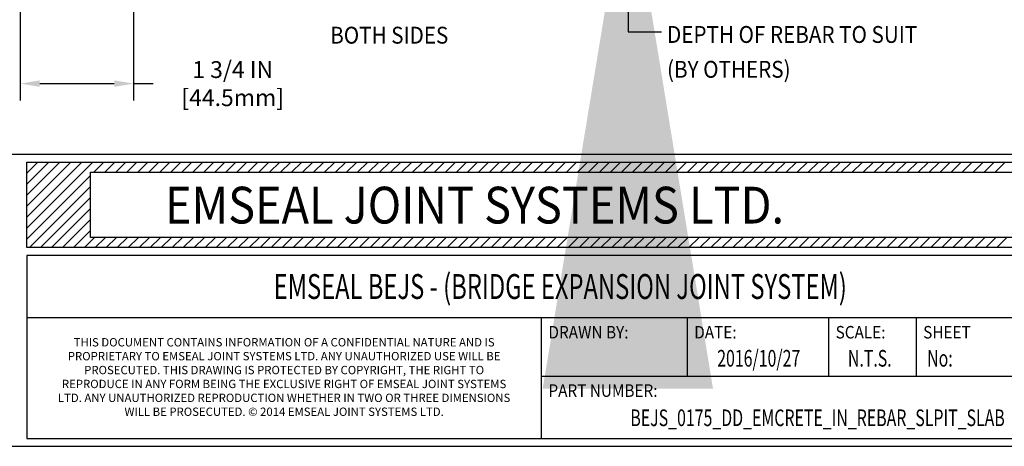
# Model space of a CAD drawing. Extents: x 1366.3 to 1411.6, y 433.1 to 469.9.
# Drawn here: x 1388.7 to 1403.9, y 439 to 445.6 of the extents above; entities that cross this region are included whole.
import ezdxf
from ezdxf.enums import TextEntityAlignment as Align

# ---------------------------------------------------------------- set-up
doc = ezdxf.new("R2010")
doc.units = 0
doc.header["$LTSCALE"] = 3
doc.header["$MEASUREMENT"] = 0
doc.layers.get('0').update_dxf_attribs({"color": 200, "linetype": 'CONTINUOUS'})
doc.layers.get('DEFPOINTS').update_dxf_attribs({"linetype": 'CONTINUOUS'})
doc.layers.add('DIMS', color=2, linetype='CONTINUOUS')
for name, color, linetype, lineweight in [('TBLOCK-T1', 7, 'CONTINUOUS', 15), ('TBLOCK-T2', 7, 'CONTINUOUS', 18), ('TBLOCK-T3', 241, 'CONTINUOUS', 20), ('TBLOCK-T5', 111, 'CONTINUOUS', 30), ('TEXT - 4', 241, 'CONTINUOUS', 25)]:
    doc.layers.add(name, color=color, linetype=linetype, lineweight=lineweight)
doc.styles.add('ROMANC', font='ROMANC.shx', dxfattribs={"width": 0.7, "height": 3.2})
doc.styles.add('ROMANS', font='romans', dxfattribs={"width": 0.9})
doc.styles.add('ROMANT', font='ROMANT.shx', dxfattribs={"width": 0.9, "height": 6.3})
doc.dimstyles.get("Standard").update_dxf_attribs({"dimtxt": 0.18, "dimasz": 0.18, "dimexe": 0.18, "dimexo": 0.0625, "dimgap": 0.09, "dimtad": 0, "dimtih": 1, "dimtoh": 1, "dimdec": 4, "dimzin": 0, "dimdsep": 46, "dimtxsty": 'Standard', "dimcen": 0.09, "dimadec": 0, "dimazin": 0, "dimtfac": 1, "dimtdec": 4, "dimtofl": 0, "dimtmove": 0, "dimatfit": 3, "dimfxl": 1, "dimtolj": 1, "dimtzin": 0, "dimarcsym": 0})
doc.dimstyles.new('STANDARD$0', dxfattribs={"dimtxt": 0.18, "dimasz": 0.18, "dimexe": 0.18, "dimexo": 0.0625, "dimgap": 0.09, "dimtad": 0, "dimtih": 1, "dimtoh": 1, "dimdec": 4, "dimzin": 0, "dimdsep": 46, "dimtxsty": 'Standard', "dimcen": 0.09, "dimadec": 0, "dimazin": 0, "dimtfac": 1, "dimtdec": 4, "dimtofl": 0, "dimtmove": 0, "dimatfit": 3, "dimfxl": 1, "dimtolj": 1, "dimtzin": 0, "dimarcsym": 0})

# ---------------------------------------------------------------- blocks, each defined once
blk = doc.blocks.new('*X4')
at = {"color": 0}
for p, q in [((136.2953634486256, 33.05777339538972), (144.7934555909235, 41.55586553768754)), ((136.2953634486256, 34.47198695776281), (143.3792420285504, 41.55586553768754)), ((136.2953634486256, 35.8862005201359), (141.9650284661773, 41.55586553768754)), ((136.2953634486256, 37.300414082509), (140.5508149038042, 41.55586553768754)), ((136.2953634486256, 38.71462764488209), (139.1366013414311, 41.55586553768754)), ((136.2953634486256, 40.12884120725519), (137.722387779058, 41.55586553768754)), ((136.2953634486256, 41.54305476962828), (136.3081742166849, 41.55586553768754)), ((144.9076691532966, 40.25586553768755), (146.2076691532966, 41.55586553768754)), ((146.3218827156697, 40.25586553768755), (147.6218827156696, 41.55586553768754)), ((147.7360962780428, 40.25586553768755), (149.0360962780427, 41.55586553768754)), ((149.1503098404159, 40.25586553768755), (150.4503098404159, 41.55586553768754)), ((150.564523402789, 40.25586553768755), (151.8645234027889, 41.55586553768754)), ((151.9787369651621, 40.25586553768755), (153.278736965162, 41.55586553768754)), ((153.3929505275352, 40.25586553768755), (154.6929505275351, 41.55586553768754)), ((154.8071640899082, 40.25586553768755), (156.1071640899082, 41.55586553768754)), ((156.2213776522813, 40.25586553768755), (157.5213776522813, 41.55586553768754)), ((157.6355912146545, 40.25586553768755), (158.9355912146544, 41.55586553768754)), ((159.0498047770275, 40.25586553768755), (160.3498047770275, 41.55586553768754)), ((160.4640183394006, 40.25586553768755), (161.7640183394006, 41.55586553768754)), ((161.8782319017737, 40.25586553768755), (163.1782319017737, 41.55586553768754)), ((163.2924454641468, 40.25586553768755), (164.5924454641468, 41.55586553768754)), ((164.7066590265199, 40.25586553768755), (166.0066590265199, 41.55586553768754)), ((166.120872588893, 40.25586553768755), (167.420872588893, 41.55586553768754)), ((167.5350861512661, 40.25586553768755), (168.8350861512661, 41.55586553768754)), ((168.9492997136392, 40.25586553768755), (170.2492997136392, 41.55586553768754)), ((170.3635132760123, 40.25586553768755), (171.6635132760123, 41.55586553768754)), ((171.7777268383854, 40.25586553768755), (173.0777268383854, 41.55586553768754)), ((173.1919404007585, 40.25586553768755), (174.4919404007585, 41.55586553768754)), ((174.6061539631316, 40.25586553768755), (175.9061539631315, 41.55586553768754)), ((176.0203675255047, 40.25586553768755), (177.3203675255047, 41.55586553768754)), ((177.4345810878778, 40.25586553768755), (178.7345810878778, 41.55586553768754)), ((178.8487946502509, 40.25586553768755), (180.1487946502508, 41.55586553768754)), ((180.263008212624, 40.25586553768755), (181.5630082126239, 41.55586553768754)), ((181.6772217749971, 40.25586553768755), (182.977221774997, 41.55586553768754)), ((183.0914353373702, 40.25586553768755), (184.3914353373701, 41.55586553768754)), ((184.5056488997432, 40.25586553768755), (185.8056488997432, 41.55586553768754)), ((185.9198624621164, 40.25586553768755), (187.2198624621163, 41.55586553768754)), ((187.3340760244894, 40.25586553768755), (188.6340760244894, 41.55586553768754)), ((188.7482895868625, 40.25586553768755), (190.0482895868625, 41.55586553768754)), ((190.1625031492356, 40.25586553768755), (191.4625031492356, 41.55586553768754)), ((191.5767167116087, 40.25586553768755), (192.8767167116087, 41.55586553768754)), ((192.9909302739818, 40.25586553768755), (194.2909302739818, 41.55586553768754)), ((194.4051438363549, 40.25586553768755), (195.7051438363549, 41.55586553768754)), ((195.819357398728, 40.25586553768755), (197.119357398728, 41.55586553768754)), ((197.2335709611011, 40.25586553768755), (198.5335709611011, 41.55586553768754)), ((198.6477845234742, 40.25586553768755), (199.9477845234742, 41.55586553768754)), ((200.0619980858473, 40.25586553768755), (201.3619980858473, 41.55586553768754)), ((201.4762116482204, 40.25586553768755), (202.7762116482204, 41.55586553768754)), ((202.8904252105935, 40.25586553768755), (204.1904252105934, 41.55586553768754)), ((204.3046387729666, 40.25586553768755), (205.6046387729666, 41.55586553768754)), ((205.7188523353397, 40.25586553768755), (207.0188523353397, 41.55586553768754)), ((207.1330658977128, 40.25586553768755), (208.4330658977127, 41.55586553768754)), ((208.5472794600859, 40.25586553768755), (209.8472794600858, 41.55586553768754)), ((209.961493022459, 40.25586553768755), (211.2614930224589, 41.55586553768754)), ((211.375706584832, 40.25586553768755), (212.675706584832, 41.55586553768754)), ((212.7899201472052, 40.25586553768755), (214.0899201472051, 41.55586553768754)), ((214.2041337095782, 40.25586553768755), (215.5041337095782, 41.55586553768754)), ((215.6183472719513, 40.25586553768755), (216.9183472719513, 41.55586553768754)), ((217.0325608343244, 40.25586553768755), (218.3325608343244, 41.55586553768754)), ((218.4467743966975, 40.25586553768755), (219.7467743966975, 41.55586553768754)), ((219.8609879590706, 40.25586553768755), (221.1609879590706, 41.55586553768754)), ((221.2752015214437, 40.25586553768755), (222.5752015214437, 41.55586553768754)), ((222.6894150838168, 40.25586553768755), (223.9894150838168, 41.55586553768754)), ((224.1036286461899, 40.25586553768755), (225.4036286461899, 41.55586553768754)), ((225.517842208563, 40.25586553768755), (226.817842208563, 41.55586553768754)), ((226.9320557709361, 40.25586553768755), (228.2320557709361, 41.55586553768754)), ((228.3462693333092, 40.25586553768755), (229.6462693333091, 41.55586553768754)), ((229.7604828956823, 40.25586553768755), (231.0604828956822, 41.55586553768754)), ((231.1746964580554, 40.25586553768755), (232.4746964580553, 41.55586553768754)), ((232.5889100204285, 40.25586553768755), (233.8889100204284, 41.55586553768754)), ((234.0031235828016, 40.25586553768755), (235.3031235828015, 41.55586553768754)), ((235.4173371451747, 40.25586553768755), (236.7173371451746, 41.55586553768754)), ((236.8315507075478, 40.25586553768755), (238.1315507075477, 41.55586553768754)), ((238.2457642699209, 40.25586553768755), (239.5457642699208, 41.55586553768754)), ((239.6599778322939, 40.25586553768755), (240.9599778322939, 41.55586553768754)), ((241.0741913946671, 40.25586553768755), (242.374191394667, 41.55586553768754)), ((242.4884049570401, 40.25586553768755), (243.7884049570401, 41.55586553768754)), ((243.9026185194132, 40.25586553768755), (245.2026185194132, 41.55586553768754)), ((245.3168320817863, 40.25586553768755), (246.6168320817863, 41.55586553768754)), ((246.7310456441594, 40.25586553768755), (248.0310456441594, 41.55586553768754)), ((248.1452592065325, 40.25586553768755), (249.4452592065325, 41.55586553768754)), ((249.5594727689056, 40.25586553768755), (250.8594727689056, 41.55586553768754)), ((250.9736863312787, 40.25586553768755), (252.2736863312787, 41.55586553768754)), ((252.3878998936518, 40.25586553768755), (253.6878998936518, 41.55586553768754)), ((253.8021134560249, 40.25586553768755), (255.1021134560249, 41.55586553768754)), ((255.216327018398, 40.25586553768755), (256.5163270183979, 41.55586553768754)), ((256.6305405807711, 40.25586553768755), (257.930540580771, 41.55586553768754)), ((258.0447541431442, 40.25586553768755), (259.3447541431441, 41.55586553768754)), ((259.4589677055173, 40.25586553768755), (260.7589677055173, 41.55586553768754)), ((260.8731812678904, 40.25586553768755), (262.1731812678904, 41.55586553768754)), ((136.2953634486256, 31.64355983301662), (144.4715026502618, 39.81969903465279)), ((136.6218827156696, 30.55586553768754), (144.4715026502618, 38.40548547227969)), ((138.0360962780427, 30.55586553768754), (144.4715026502618, 36.99127190990659)), ((139.4503098404159, 30.55586553768754), (144.4715026502618, 35.5770583475335)), ((140.8645234027889, 30.55586553768754), (144.4715026502618, 34.1628447851604)), ((142.278736965162, 30.55586553768754), (144.4715026502618, 32.74863122278731)), ((143.6929505275351, 30.55586553768754), (144.9929505275352, 31.85586553768755)), ((145.1071640899082, 30.55586553768754), (146.4071640899083, 31.85586553768755)), ((146.5213776522813, 30.55586553768754), (147.8213776522813, 31.85586553768755)), ((147.9355912146544, 30.55586553768754), (149.2355912146544, 31.85586553768755)), ((149.3498047770275, 30.55586553768754), (150.6498047770275, 31.85586553768755)), ((150.7640183394006, 30.55586553768754), (152.0640183394006, 31.85586553768755)), ((152.1782319017737, 30.55586553768754), (153.4782319017737, 31.85586553768755)), ((153.5924454641468, 30.55586553768754), (154.8924454641468, 31.85586553768755)), ((155.0066590265199, 30.55586553768754), (156.3066590265199, 31.85586553768755)), ((156.420872588893, 30.55586553768754), (157.720872588893, 31.85586553768755)), ((157.8350861512661, 30.55586553768754), (159.1350861512661, 31.85586553768755)), ((159.2492997136392, 30.55586553768754), (160.5492997136392, 31.85586553768755)), ((160.6635132760123, 30.55586553768754), (161.9635132760123, 31.85586553768755)), ((162.0777268383854, 30.55586553768754), (163.3777268383854, 31.85586553768755)), ((163.4919404007585, 30.55586553768754), (164.7919404007585, 31.85586553768755)), ((164.9061539631315, 30.55586553768754), (166.2061539631316, 31.85586553768755)), ((166.3203675255047, 30.55586553768754), (167.6203675255047, 31.85586553768755)), ((167.7345810878778, 30.55586553768754), (169.0345810878778, 31.85586553768755)), ((169.1487946502508, 30.55586553768754), (170.4487946502509, 31.85586553768755)), ((170.5630082126239, 30.55586553768754), (171.863008212624, 31.85586553768755)), ((171.977221774997, 30.55586553768754), (173.2772217749971, 31.85586553768755)), ((173.3914353373701, 30.55586553768754), (174.6914353373702, 31.85586553768755)), ((174.8056488997432, 30.55586553768754), (176.1056488997432, 31.85586553768755)), ((176.2198624621163, 30.55586553768754), (177.5198624621164, 31.85586553768755)), ((177.6340760244894, 30.55586553768754), (178.9340760244894, 31.85586553768755)), ((179.0482895868625, 30.55586553768754), (180.3482895868625, 31.85586553768755)), ((180.4625031492356, 30.55586553768754), (181.7625031492356, 31.85586553768755)), ((181.8767167116087, 30.55586553768754), (183.1767167116087, 31.85586553768755)), ((183.2909302739818, 30.55586553768754), (184.5909302739818, 31.85586553768755)), ((184.7051438363549, 30.55586553768754), (186.0051438363549, 31.85586553768755)), ((186.119357398728, 30.55586553768754), (187.419357398728, 31.85586553768755)), ((187.5335709611011, 30.55586553768754), (188.8335709611011, 31.85586553768755)), ((188.9477845234742, 30.55586553768754), (190.2477845234742, 31.85586553768755)), ((190.3619980858473, 30.55586553768754), (191.6619980858473, 31.85586553768755)), ((191.7762116482204, 30.55586553768754), (193.0762116482204, 31.85586553768755)), ((193.1904252105934, 30.55586553768754), (194.4904252105935, 31.85586553768755)), ((194.6046387729666, 30.55586553768754), (195.9046387729666, 31.85586553768755)), ((196.0188523353397, 30.55586553768754), (197.3188523353397, 31.85586553768755)), ((197.4330658977127, 30.55586553768754), (198.7330658977128, 31.85586553768755)), ((198.8472794600858, 30.55586553768754), (200.1472794600859, 31.85586553768755)), ((200.2614930224589, 30.55586553768754), (201.561493022459, 31.85586553768755)), ((201.675706584832, 30.55586553768754), (202.975706584832, 31.85586553768755)), ((203.0899201472051, 30.55586553768754), (204.3899201472051, 31.85586553768755)), ((204.5041337095782, 30.55586553768754), (205.8041337095782, 31.85586553768755)), ((205.9183472719513, 30.55586553768754), (207.2183472719513, 31.85586553768755)), ((207.3325608343244, 30.55586553768754), (208.6325608343244, 31.85586553768755)), ((208.7467743966975, 30.55586553768754), (210.0467743966975, 31.85586553768755)), ((210.1609879590706, 30.55586553768754), (211.4609879590706, 31.85586553768755)), ((211.5752015214437, 30.55586553768754), (212.8752015214437, 31.85586553768755)), ((212.9894150838168, 30.55586553768754), (214.2894150838168, 31.85586553768755)), ((214.4036286461899, 30.55586553768754), (215.7036286461899, 31.85586553768755)), ((215.817842208563, 30.55586553768754), (217.117842208563, 31.85586553768755)), ((217.2320557709361, 30.55586553768754), (218.5320557709361, 31.85586553768755)), ((218.6462693333091, 30.55586553768754), (219.9462693333092, 31.85586553768755)), ((220.0604828956822, 30.55586553768754), (221.3604828956823, 31.85586553768755)), ((221.4746964580553, 30.55586553768754), (222.7746964580554, 31.85586553768755)), ((222.8889100204284, 30.55586553768754), (224.1889100204285, 31.85586553768755)), ((224.3031235828015, 30.55586553768754), (225.6031235828016, 31.85586553768755)), ((225.7173371451746, 30.55586553768754), (227.0173371451747, 31.85586553768755)), ((227.1315507075477, 30.55586553768754), (228.4315507075478, 31.85586553768755)), ((228.5457642699208, 30.55586553768754), (229.8457642699209, 31.85586553768755)), ((229.9599778322939, 30.55586553768754), (231.2599778322939, 31.85586553768755)), ((231.374191394667, 30.55586553768754), (232.674191394667, 31.85586553768755)), ((232.7884049570401, 30.55586553768754), (234.0884049570401, 31.85586553768755)), ((234.2026185194132, 30.55586553768754), (235.5026185194132, 31.85586553768755)), ((235.6168320817863, 30.55586553768754), (236.9168320817863, 31.85586553768755)), ((237.0310456441594, 30.55586553768754), (238.3310456441594, 31.85586553768755)), ((238.4452592065325, 30.55586553768754), (239.7452592065325, 31.85586553768755)), ((239.8594727689056, 30.55586553768754), (241.1594727689056, 31.85586553768755)), ((241.2736863312787, 30.55586553768754), (242.5736863312787, 31.85586553768755)), ((242.6878998936518, 30.55586553768754), (243.9878998936518, 31.85586553768755)), ((244.1021134560249, 30.55586553768754), (245.4021134560249, 31.85586553768755)), ((245.516327018398, 30.55586553768754), (246.816327018398, 31.85586553768755)), ((246.930540580771, 30.55586553768754), (248.2305405807711, 31.85586553768755)), ((248.3447541431441, 30.55586553768754), (249.6447541431442, 31.85586553768755)), ((249.7589677055173, 30.55586553768754), (251.0589677055173, 31.85586553768755)), ((251.1731812678903, 30.55586553768754), (252.4731812678904, 31.85586553768755)), ((252.5873948302634, 30.55586553768754), (253.8873948302635, 31.85586553768755)), ((254.0016083926365, 30.55586553768754), (255.3016083926366, 31.85586553768755)), ((255.4158219550096, 30.55586553768754), (256.7158219550097, 31.85586553768755)), ((256.8300355173827, 30.55586553768754), (258.1300355173827, 31.85586553768755)), ((258.2442490797558, 30.55586553768754), (259.5442490797558, 31.85586553768755)), ((259.6584626421289, 30.55586553768754), (260.9584626421289, 31.85586553768755)), ((261.072676204502, 30.55586553768754), (262.3726762045021, 31.85586553768755))]:
    blk.add_line(p, q, dxfattribs=at)
blk = doc.blocks.new('*D6')
at = {"layer": 'DEFPOINTS', "color": 0, "transparency": 16777216}
for p in [(1388.753749572579, 447.3487257063492), (1390.50374957258, 447.3487257063491), (1390.50374957258, 444.6418773197526)]:
    blk.add_point(p, dxfattribs=at)
at = {"layer": 'DIMS', "transparency": 16777216}
for p, q in [((1388.753749572579, 447.0887257063492), (1388.753749572579, 444.3818773197526)), ((1390.50374957258, 447.0887257063491), (1390.50374957258, 444.3818773197526)), ((1389.053749572579, 444.6418773197526), (1390.20374957258, 444.6418773197526)), ((1390.50374957258, 444.6418773197526), (1390.80374957258, 444.6418773197526))]:
    blk.add_line(p, q, dxfattribs=at)
for points in [[(1389.053749572579, 444.6918773197526), (1389.053749572579, 444.5918773197525), (1388.753749572579, 444.6418773197526)], [(1390.20374957258, 444.6918773197526), (1390.20374957258, 444.5918773197525), (1390.50374957258, 444.6418773197526)]]:
    blk.add_solid(points, dxfattribs=at)
at = {"layer": 'DIMS', "transparency": 16777216, "insert": (1392.033178144196, 444.6418773197526), "char_height": 0.26, "attachment_point": 5, "rotation": 0.0009999999999999998, "style": 'ROMANS'}
blk.add_mtext('\\A1;1 3/4 IN\\P [44.5mm]', dxfattribs=at)

msp = doc.modelspace()

# ---------------------------------------------------------------- linework, layer by layer
at = {"layer": 'TBLOCK-T5'}
for p, q in [((1388.854347888742, 441.0321433148872), (1405.32933028716, 441.0321433148872)), ((1396.800811460304, 439.1680614354962), (1396.800811460304, 441.0321433148872)), ((1399.052094087922, 441.0321433148872), (1399.052094087922, 440.1318952595131)), ((1401.235658034139, 441.0321433148872), (1401.235658034139, 440.1318952595131)), ((1402.587383123715, 441.0321433148872), (1402.587383123715, 440.1318952595131)), ((1396.800811460304, 440.1318952595131), (1405.32933028716, 440.1318952595131)), ((1372.37436336121, 439.0480283614462), (1405.44936336121, 439.0480283614462))]:
    msp.add_line(p, q, dxfattribs=at)
for points in [[(1405.329330287161, 443.5528378699346), (1405.329330287161, 463.8065667159678), (1372.49439643526, 463.8065667159678), (1372.49439643526, 443.5528378699346)], [(1405.32933028716, 442.112440981336), (1388.854347888742, 442.112440981336), (1388.854347888742, 443.4328047958847), (1405.32933028716, 443.4328047958847)], [(1404.175379268002, 442.2684839776007), (1389.835755010974, 442.2684839776007), (1389.835755010974, 443.2767617996196), (1404.175379268002, 443.2767617996196)], [(1405.32933028716, 441.9924079072861), (1388.854347888742, 441.9924079072861), (1388.854347888742, 439.1680614354961), (1405.32933028716, 439.1680614354961)]]:
    msp.add_lwpolyline(points, close=True, dxfattribs=at)

# ---------------------------------------------------------------- block references
at = {"layer": 'TBLOCK-T5', "xscale": 0.1200330740498859, "yscale": 0.1200330740498859, "zscale": 0.1200330740498859}
msp.add_blockref('*X4', (1372.49439643526, 438.4447265105928), dxfattribs=at)

# ---------------------------------------------------------------- texts
at = {"layer": 'TBLOCK-T1', "insert": (1392.827579674523, 440.1001023751917), "char_height": 0.1285714285714289, "width": 7.167390776113595, "attachment_point": 5, "style": 'ROMANS'}
msp.add_mtext('THIS DOCUMENT CONTAINS INFORMATION OF A CONFIDENTIAL NATURE AND IS PROPRIETARY TO EMSEAL JOINT SYSTEMS LTD. ANY UNAUTHORIZED USE WILL BE PROSECUTED. THIS DRAWING IS PROTECTED BY COPYRIGHT, THE RIGHT TO REPRODUCE IN ANY FORM BEING THE EXCLUSIVE RIGHT OF EMSEAL JOINT SYSTEMS LTD. ANY UNAUTHORIZED REPRODUCTION WHETHER IN TWO OR THREE DIMENSIONS WILL BE PROSECUTED. © 2014 EMSEAL JOINT SYSTEMS LTD.', dxfattribs=at)
at = {"layer": 'TBLOCK-T2', "style": 'ROMANS', "width": 0.9}
for s, p in [('DRAWN BY:', (1396.909005997042, 440.7107602614803)), ('DATE:', (1399.160288624661, 440.7107602614803)), ('SCALE:', (1401.343852570878, 440.7107602614803)), ('SHEET ', (1402.695577660453, 440.7107602614803)), ('PART NUMBER:', (1396.909005997042, 439.8105122061064))]:
    msp.add_text(s, height=0.1928571428571433, dxfattribs=at).set_placement(p)
at = {"layer": 'TBLOCK-T3', "style": 'ROMANC', "width": 0.7}
for s, height, p in [('EMSEAL BEJS - (BRIDGE EXPANSION JOINT SYSTEM)', 0.3841058369595767, (1397.091839087951, 441.5122756110866)), ('BEJS_0175_DD_EMCRETE_IN_REBAR_SLPIT_SLAB', 0.2571428571428578, (1401.065070873732, 439.4876749450136))]:
    msp.add_text(s, height=height, dxfattribs=at).set_placement(p, align=Align.MIDDLE_CENTER)
msp.add_text('2016/10/27', height=0.2571428571428578, dxfattribs=at).set_placement((1400.156373728313, 440.2768590014188), align=Align.CENTER)
for s, p in [('N.T.S.', (1401.533232443478, 440.2768590014188)), ('No:', (1402.757260536196, 440.2768590014188))]:
    msp.add_text(s, height=0.2571428571428578, dxfattribs=at).set_placement(p)
at = {"layer": 'TBLOCK-T5', "style": 'ROMANT', "width": 0.9}
msp.add_text('EMSEAL JOINT SYSTEMS LTD.', height=0.5671562748856246, dxfattribs=at).set_placement((1390.987598264836, 442.4841264437891))
at = {"layer": 'TEXT - 4', "style": 'ROMANS', "width": 0.9}
for s, p in [('BOTH SIDES', (1393.539206869728, 445.2589112489537)), ('DEPTH OF REBAR TO SUIT', (1398.74035795397, 445.2699796151397)), ('(BY OTHERS)', (1398.74035795397, 444.732465266668))]:
    msp.add_text(s, height=0.26, dxfattribs=at).set_placement(p)

# ---------------------------------------------------------------- dimensions: what is measured, and where the dimension line sits
at = {"layer": 'DIMS'}
dim = msp.add_linear_dim(base=(1390.50374957258, 444.6418773197526), p1=(1388.753749572579, 447.3487257063492), p2=(1390.50374957258, 447.3487257063491), text='<>\\P[]', dimstyle='STANDARD$0', override={"dimtxt": 0.26, "dimasz": 0.3, "dimexe": 0.26, "dimexo": 0.26, "dimgap": 0.26, "dimtih": 0, "dimtoh": 0, "dimlunit": 5, "dimpost": ' IN', "dimtxsty": 'ROMANS', "dimdle": 0.05, "dimclrd": 256, "dimclre": 256, "dimclrt": 256, "dimtfac": 0.45, "dimtdec": 2, "dimfrac": 2, "dimlwd": 65535, "dimlwe": 65535}, dxfattribs=at)
dim.commit()
dim.dimension.update_dxf_attribs({"geometry": '*D6', "text_midpoint": (1392.033178144196, 444.6418773197526), "dimtype": 160, "text_rotation": 0.001})

# ---------------------------------------------------------------- leaders
at = {"layer": 'TEXT - 4'}
msp.add_leader([(1398.139935875865, 447.9349276181772), (1398.138558007982, 445.4429178752314), (1398.655006998246, 445.4430971744668)], dimstyle='Standard', override={"dimscale": 8, "dimtxt": 0.6, "dimasz": 1, "dimexe": 0.5, "dimexo": 1, "dimtih": 0, "dimtoh": 0, "dimdec": 2, "dimtxsty": 'ROMANS', "dimdle": 0.05, "dimtfac": 0.3, "dimtdec": 2}, dxfattribs=at)

doc.saveas('drawing.dxf')
